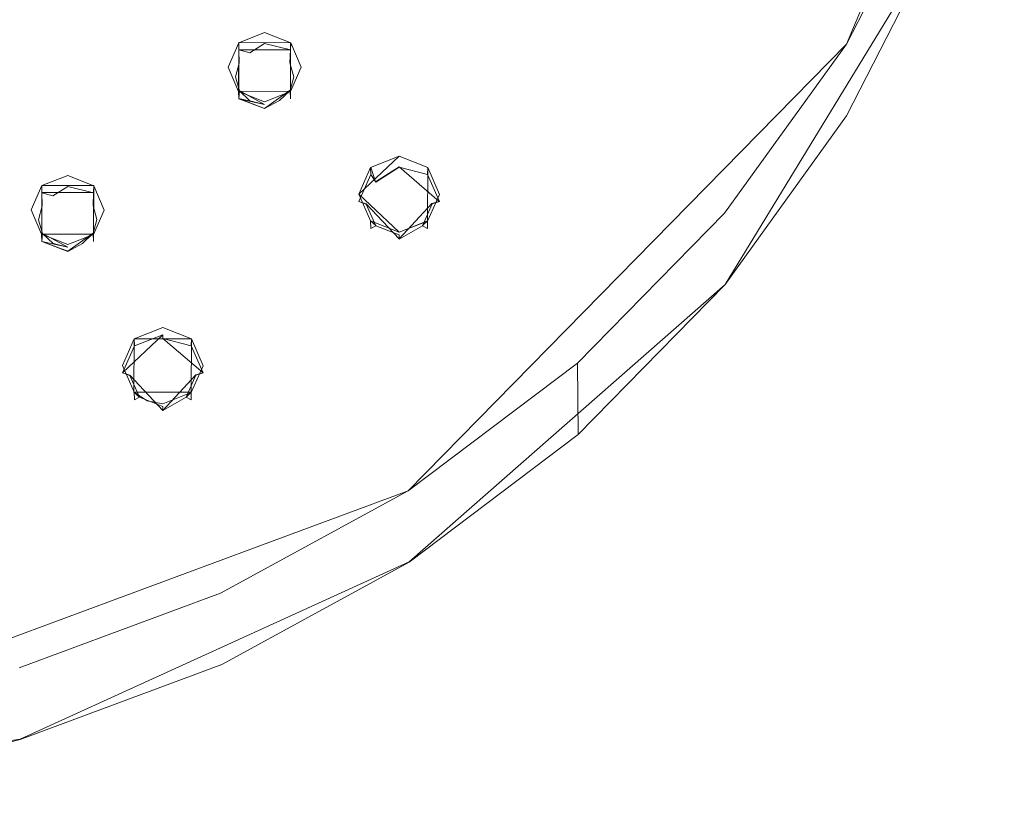
# Model space of a CAD drawing. Extents: x -99 to 207, y -453 to 2.
# Drawn here: x 29 to 97, y -453 to -400 of the extents above; entities that cross this region are included whole.
import ezdxf

# ---------------------------------------------------------------- set-up
doc = ezdxf.new("R2010")
doc.units = 0
doc.header["$LTSCALE"] = 500
doc.header["$MEASUREMENT"] = 0
for name, color, linetype in [('BESCO_CHROM', 7, 'Continuous'), ('BESCO_DESZCZOWNICA', 7, 'Continuous'), ('DWXOUTLINES', 7, 'Continuous')]:
    doc.layers.add(name, color=color, linetype=linetype)

msp = doc.modelspace()

# ---------------------------------------------------------------- linework, layer by layer
at = {"layer": 'BESCO_CHROM', "lineweight": 0}
for points, invisible_edges in [([(42.962, -275.169, 890.815), (41.75, -423.278, 942.151), (41.75, -295.629, 897.907), (42.962, -275.169, 890.815)], 15), ([(42.962, -275.169, 890.815), (42.784, -334.868, 911.508), (41.75, -423.278, 942.151), (42.962, -275.169, 890.815)], 15), ([(41.75, -295.629, 897.907), (41.75, -423.278, 942.151), (40.959, -421.445, 941.516), (41.75, -295.629, 897.907)], 13), ([(41.75, -295.629, 897.907), (40.959, -421.445, 941.516), (40.999, -359.451, 920.028), (41.75, -295.629, 897.907)], 15), ([(29.255, -448.806, 950.999), (29.576, -385.507, 929.059), (30.001, -306.247, 901.587), (29.255, -448.806, 950.999)], 15), ([(30.001, -306.247, 901.587), (30.001, -412.621, 938.457), (29.255, -448.806, 950.999), (30.001, -306.247, 901.587)], 15), ([(30.719, -307.913, 902.165), (30.001, -412.621, 938.457), (30.001, -306.247, 901.587), (30.719, -307.913, 902.165)], 11), ([(30.719, -307.913, 902.165), (30.729, -410.963, 937.883), (30.001, -412.621, 938.457), (30.719, -307.913, 902.165)], 13), ([(31.776, -341.011, 913.637), (30.729, -410.963, 937.883), (30.719, -307.913, 902.165), (31.776, -341.011, 913.637)], 15), ([(77.431, -417.728, 940.228), (80.75, -359.454, 920.029), (85.727, -312.658, 903.809), (77.431, -417.728, 940.228)], 15), ([(77.431, -417.728, 940.228), (85.727, -312.658, 903.809), (85.744, -406.201, 936.232), (77.431, -417.728, 940.228)], 15), ([(85.744, -406.201, 936.232), (85.727, -312.658, 903.809), (92.149, -325.253, 908.175), (85.744, -406.201, 936.232)], 15), ([(47.743, -401.213, 934.503), (47.282, -384.018, 928.543), (47.733, -317.684, 905.551), (47.743, -401.213, 934.503)], 15), ([(47.733, -317.684, 905.551), (47.979, -346.718, 915.615), (47.743, -401.213, 934.503), (47.733, -317.684, 905.551)], 15), ([(85.744, -406.201, 936.232), (92.149, -325.253, 908.175), (92.152, -393.628, 931.874), (85.744, -406.201, 936.232)], 11), ([(41.75, -423.278, 942.151), (42.784, -334.868, 911.508), (42.784, -384.001, 928.537), (41.75, -423.278, 942.151)], 15), ([(31.776, -341.011, 913.637), (31.776, -377.86, 926.409), (30.729, -410.963, 937.883), (31.776, -341.011, 913.637)], 15), ([(47.743, -401.213, 934.503), (47.979, -346.718, 915.615), (47.979, -372.151, 924.43), (47.743, -401.213, 934.503)], 15), ([(40.999, -359.451, 920.028), (40.959, -421.445, 941.516), (40.729, -360.393, 920.355), (40.999, -359.451, 920.028)], 11), ([(77.431, -417.728, 940.228), (79.948, -361.277, 920.661), (80.75, -359.454, 920.029), (77.431, -417.728, 940.228)], 13), ([(40.729, -360.393, 920.355), (40.959, -421.445, 941.516), (39, -420.67, 941.247), (40.729, -360.393, 920.355)], 13), ([(40.729, -360.393, 920.355), (39, -420.67, 941.247), (40.003, -361.078, 920.592), (40.729, -360.393, 920.355)], 11), ([(40.003, -361.078, 920.592), (39, -420.67, 941.247), (39.67, -368.988, 923.334), (40.003, -361.078, 920.592)], 15), ([(53.59, -360.947, 920.547), (53.207, -409.722, 937.452), (52.477, -372.168, 924.436), (53.59, -360.947, 920.547)], 15), ([(53.793, -390.142, 930.666), (53.207, -409.722, 937.452), (53.59, -360.947, 920.547), (53.793, -390.142, 930.666)], 15), ([(77.431, -417.728, 940.228), (78.092, -378.537, 926.643), (79.948, -361.277, 920.661), (77.431, -417.728, 940.228)], 15), ([(39.67, -368.988, 923.334), (39, -420.67, 941.247), (39.4, -369.931, 923.66), (39.67, -368.988, 923.334)], 11), ([(39.4, -369.931, 923.66), (39, -420.67, 941.247), (39.019, -394.194, 932.07), (39.4, -369.931, 923.66)], 15), ([(47.743, -401.213, 934.503), (47.979, -372.151, 924.43), (48.461, -402.88, 935.081), (47.743, -401.213, 934.503)], 11), ([(48.461, -402.88, 935.081), (47.979, -372.151, 924.43), (48.628, -373.654, 924.951), (48.461, -402.88, 935.081)], 13), ([(52.477, -372.168, 924.436), (52.404, -411.546, 938.085), (51.818, -373.663, 924.954), (52.477, -372.168, 924.436)], 11), ([(52.477, -372.168, 924.436), (53.207, -409.722, 937.452), (52.404, -411.546, 938.085), (52.477, -372.168, 924.436)], 13), ([(31.817, -373.06, 943.175), (28.583, -377.142, 944.589), (69.567, -406.819, 952.743), (77.059, -396.437, 949.144)], 15), ([(48.461, -402.88, 935.081), (48.628, -373.654, 924.951), (50.228, -374.286, 925.17), (48.461, -402.88, 935.081)], 13), ([(48.461, -402.88, 935.081), (50.228, -374.286, 925.17), (51.818, -373.663, 924.954), (48.461, -402.88, 935.081)], 13), ([(51.818, -373.663, 924.954), (52.404, -411.546, 938.085), (48.461, -402.88, 935.081), (51.818, -373.663, 924.954)], 15), ([(61.004, -376.996, 926.109), (57.904, -411.566, 938.092), (60.286, -375.329, 925.532), (61.004, -376.996, 926.109)], 11), ([(60.286, -375.329, 925.532), (57.904, -411.566, 938.092), (58.79, -390.16, 930.672), (60.286, -375.329, 925.532)], 15), ([(28.583, -377.142, 944.589), (24.767, -380.747, 945.839), (60.522, -416.03, 955.935), (69.567, -406.819, 952.743)], 15), ([(55.833, -436.687, 946.799), (57.904, -411.566, 938.092), (61.004, -376.996, 926.109), (55.833, -436.687, 946.799)], 15), ([(55.833, -436.687, 946.799), (61.004, -376.996, 926.109), (62.785, -377.701, 926.354), (55.833, -436.687, 946.799)], 13), ([(64.556, -377.006, 926.113), (64.8, -396.282, 932.794), (55.833, -436.687, 946.799), (64.556, -377.006, 926.113)], 15), ([(55.833, -436.687, 946.799), (62.785, -377.701, 926.354), (64.556, -377.006, 926.113), (55.833, -436.687, 946.799)], 13), ([(30.729, -410.963, 937.883), (31.776, -377.86, 926.409), (32.038, -378.805, 926.736), (30.729, -410.963, 937.883)], 13), ([(30.729, -410.963, 937.883), (32.038, -378.805, 926.736), (32.5, -410.269, 937.642), (30.729, -410.963, 937.883)], 11), ([(32.5, -410.269, 937.642), (32.038, -378.805, 926.736), (32.767, -379.499, 926.977), (32.5, -410.269, 937.642)], 13), ([(67.388, -427.967, 943.776), (70.3, -396.303, 932.801), (72.592, -378.508, 926.633), (67.388, -427.967, 943.776)], 15), ([(67.388, -427.967, 943.776), (72.592, -378.508, 926.633), (73.383, -380.341, 927.269), (67.388, -427.967, 943.776)], 13), ([(77.431, -417.728, 940.228), (77.285, -380.356, 927.274), (78.092, -378.537, 926.643), (77.431, -417.728, 940.228)], 13), ([(32.767, -379.499, 926.977), (33.775, -379.758, 927.067), (34.276, -410.969, 937.885), (32.5, -410.269, 937.642)], 10), ([(33.775, -379.758, 927.067), (34.52, -394.177, 932.064), (34.276, -410.969, 937.885), (33.775, -379.758, 927.067)], 15), ([(24.767, -380.747, 945.839), (20.447, -383.803, 946.898), (50.124, -423.865, 958.651), (60.522, -416.03, 955.935)], 15), ([(67.388, -427.967, 943.776), (73.383, -380.341, 927.269), (75.342, -381.116, 927.537), (67.388, -427.967, 943.776)], 13), ([(67.388, -427.967, 943.776), (75.342, -381.116, 927.537), (77.285, -380.356, 927.274), (67.388, -427.967, 943.776)], 13), ([(67.388, -427.967, 943.776), (77.285, -380.356, 927.274), (77.431, -417.728, 940.228), (67.388, -427.967, 943.776)], 11), ([(20.447, -383.803, 946.898), (15.711, -386.246, 947.745), (38.607, -430.148, 960.829), (50.124, -423.865, 958.651)], 15), ([(43.043, -443.68, 949.223), (41.75, -423.278, 942.151), (42.784, -384.001, 928.537), (43.043, -443.68, 949.223)], 15), ([(43.043, -443.68, 949.223), (42.784, -384.001, 928.537), (43.433, -385.504, 929.058), (43.043, -443.68, 949.223)], 13), ([(45.962, -400.508, 934.259), (47.282, -384.018, 928.543), (47.743, -401.213, 934.503), (45.962, -400.508, 934.259)], 11), ([(45.962, -400.508, 934.259), (46.624, -385.513, 929.061), (47.282, -384.018, 928.543), (45.962, -400.508, 934.259)], 13), ([(29.255, -448.806, 950.999), (29.306, -386.45, 929.386), (29.576, -385.507, 929.059), (29.255, -448.806, 950.999)], 13), ([(43.043, -443.68, 949.223), (43.433, -385.504, 929.058), (43.463, -402.861, 935.074), (43.043, -443.68, 949.223)], 15), ([(43.463, -402.861, 935.074), (43.433, -385.504, 929.058), (45.033, -386.135, 929.277), (43.463, -402.861, 935.074)], 13), ([(45.962, -400.508, 934.259), (44.191, -401.203, 934.5), (45.033, -386.135, 929.277), (46.624, -385.513, 929.061)], 10), ([(82.829, -385.116, 945.22), (77.059, -396.437, 949.144), (85.737, -401.301, 950.409), (92.157, -388.705, 946.043)], 15), ([(15.711, -386.246, 947.745), (10.655, -388.028, 948.362), (26.227, -434.739, 962.42), (38.607, -430.148, 960.829)], 15), ([(43.463, -402.861, 935.074), (45.033, -386.135, 929.277), (44.191, -401.203, 934.5), (43.463, -402.861, 935.074)], 11), ([(29.255, -448.806, 950.999), (28.58, -387.134, 929.623), (29.306, -386.45, 929.386), (29.255, -448.806, 950.999)], 13), ([(29.255, -448.806, 950.999), (28.249, -402.002, 934.776), (28.58, -387.134, 929.623), (29.255, -448.806, 950.999)], 15), ([(92.157, -388.705, 946.043), (85.737, -401.301, 950.409), (85.744, -406.201, 936.232), (92.152, -393.628, 931.874)], 14), ([(54.51, -391.808, 931.243), (53.207, -409.722, 937.452), (53.793, -390.142, 930.666), (54.51, -391.808, 931.243)], 11), ([(58.79, -390.16, 930.672), (57.904, -411.566, 938.092), (58.062, -391.819, 931.247), (58.79, -390.16, 930.672)], 11), ([(53.207, -409.722, 937.452), (54.51, -391.808, 931.243), (56.292, -392.513, 931.488), (55.154, -408.958, 937.187)], 5), ([(56.292, -392.513, 931.488), (58.062, -391.819, 931.247), (57.114, -409.733, 937.456), (55.154, -408.958, 937.187)], 10), ([(58.062, -391.819, 931.247), (57.904, -411.566, 938.092), (57.114, -409.733, 937.456), (58.062, -391.819, 931.247)], 13), ([(34.276, -410.969, 937.885), (34.52, -394.177, 932.064), (34.999, -412.649, 938.467), (34.276, -410.969, 937.885)], 11), ([(34.999, -412.649, 938.467), (34.52, -394.177, 932.064), (35.169, -395.68, 932.585), (34.999, -412.649, 938.467)], 13), ([(39.019, -394.194, 932.07), (39, -420.67, 941.247), (38.36, -395.689, 932.588), (39.019, -394.194, 932.07)], 11), ([(35.169, -395.68, 932.585), (36.25, -423.252, 942.142), (34.999, -412.649, 938.467), (35.169, -395.68, 932.585)], 15), ([(36.77, -396.311, 932.804), (36.25, -423.252, 942.142), (35.169, -395.68, 932.585), (36.77, -396.311, 932.804)], 11), ([(37.049, -421.438, 941.513), (36.77, -396.311, 932.804), (38.36, -395.689, 932.588), (39, -420.67, 941.247)], 5), ([(36.77, -396.311, 932.804), (37.049, -421.438, 941.513), (36.25, -423.252, 942.142), (36.77, -396.311, 932.804)], 13), ([(55.833, -436.687, 946.799), (64.8, -396.282, 932.794), (65.591, -398.115, 933.429), (55.833, -436.687, 946.799)], 13), ([(67.388, -427.967, 943.776), (69.498, -398.127, 933.433), (70.3, -396.303, 932.801), (67.388, -427.967, 943.776)], 13), ([(77.059, -396.437, 949.144), (69.567, -406.819, 952.743), (77.401, -412.853, 954.413), (85.737, -401.301, 950.409)], 15), ([(55.833, -436.687, 946.799), (65.591, -398.115, 933.429), (67.388, -427.967, 943.776), (55.833, -436.687, 946.799)], 15), ([(67.388, -427.967, 943.776), (65.591, -398.115, 933.429), (67.55, -398.891, 933.698), (67.388, -427.967, 943.776)], 13), ([(67.388, -427.967, 943.776), (67.55, -398.891, 933.698), (69.498, -398.127, 933.433), (67.388, -427.967, 943.776)], 13), ([(85.737, -401.301, 950.409), (77.401, -412.853, 954.413), (77.431, -417.728, 940.228), (85.744, -406.201, 936.232)], 10), ([(22.09, -450.624, 951.629), (28.249, -402.002, 934.776), (29.255, -448.806, 950.999), (22.09, -450.624, 951.629)], 15), ([(43.043, -443.68, 949.223), (43.463, -402.861, 935.074), (44.181, -404.528, 935.652), (43.043, -443.68, 949.223)], 13), ([(48.461, -402.88, 935.081), (52.404, -411.546, 938.085), (43.043, -443.68, 949.223), (48.461, -402.88, 935.081)], 15), ([(43.043, -443.68, 949.223), (47.733, -404.538, 935.656), (48.461, -402.88, 935.081), (43.043, -443.68, 949.223)], 13), ([(43.043, -443.68, 949.223), (44.181, -404.528, 935.652), (45.962, -405.233, 935.896), (43.043, -443.68, 949.223)], 13), ([(43.043, -443.68, 949.223), (45.962, -405.233, 935.896), (47.733, -404.538, 935.656), (43.043, -443.68, 949.223)], 13), ([(69.567, -406.819, 952.743), (60.522, -416.03, 955.935), (67.337, -423.101, 957.965), (77.401, -412.853, 954.413)], 15), ([(43.043, -443.68, 949.223), (52.404, -411.546, 938.085), (53.195, -413.379, 938.72), (43.043, -443.68, 949.223)], 13), ([(55.833, -436.687, 946.799), (57.102, -413.39, 938.724), (57.904, -411.566, 938.092), (55.833, -436.687, 946.799)], 13), ([(29.255, -448.806, 950.999), (30.001, -412.621, 938.457), (30.719, -414.288, 939.035), (29.255, -448.806, 950.999)], 13), ([(34.999, -412.649, 938.467), (36.25, -423.252, 942.142), (29.255, -448.806, 950.999), (34.999, -412.649, 938.467)], 15), ([(29.255, -448.806, 950.999), (34.267, -414.302, 939.04), (34.999, -412.649, 938.467), (29.255, -448.806, 950.999)], 13), ([(77.401, -412.853, 954.413), (67.337, -423.101, 957.965), (67.388, -427.967, 943.776), (77.431, -417.728, 940.228)], 14), ([(43.043, -443.68, 949.223), (53.195, -413.379, 938.72), (55.154, -414.154, 938.989), (43.043, -443.68, 949.223)], 13), ([(55.833, -436.687, 946.799), (55.154, -414.154, 938.989), (57.102, -413.39, 938.724), (55.833, -436.687, 946.799)], 13), ([(29.255, -448.806, 950.999), (30.719, -414.288, 939.035), (32.5, -414.993, 939.279), (29.255, -448.806, 950.999)], 13), ([(29.255, -448.806, 950.999), (32.5, -414.993, 939.279), (34.267, -414.302, 939.04), (29.255, -448.806, 950.999)], 13), ([(43.043, -443.68, 949.223), (55.154, -414.154, 938.989), (55.833, -436.687, 946.799), (43.043, -443.68, 949.223)], 15), ([(60.522, -416.03, 955.935), (50.124, -423.865, 958.651), (55.769, -431.818, 960.986), (67.337, -423.101, 957.965)], 15), ([(29.255, -448.806, 950.999), (36.25, -423.252, 942.142), (37.034, -425.084, 942.777), (29.255, -448.806, 950.999)], 13), ([(43.043, -443.68, 949.223), (40.948, -425.102, 942.783), (41.75, -423.278, 942.151), (43.043, -443.68, 949.223)], 13), ([(55.833, -436.687, 946.799), (67.388, -427.967, 943.776), (67.337, -423.101, 957.965), (55.769, -431.818, 960.986)], 8), ([(50.124, -423.865, 958.651), (38.607, -430.148, 960.829), (42.954, -438.808, 963.409), (55.769, -431.818, 960.986)], 15), ([(29.255, -448.806, 950.999), (37.034, -425.084, 942.777), (37.932, -425.662, 942.977), (29.255, -448.806, 950.999)], 13), ([(29.255, -448.806, 950.999), (39, -425.867, 943.048), (40.948, -425.102, 942.783), (29.255, -448.806, 950.999)], 13), ([(29.255, -448.806, 950.999), (40.948, -425.102, 942.783), (43.043, -443.68, 949.223), (29.255, -448.806, 950.999)], 11), ([(29.255, -448.806, 950.999), (37.932, -425.662, 942.977), (39, -425.867, 943.048), (29.255, -448.806, 950.999)], 13), ([(38.607, -430.148, 960.829), (26.227, -434.739, 962.42), (29.181, -443.916, 965.18), (42.954, -438.808, 963.409)], 15), ([(55.769, -431.818, 960.986), (42.954, -438.808, 963.409), (43.043, -443.68, 949.223), (55.833, -436.687, 946.799)], 10), ([(29.255, -448.806, 950.999), (43.043, -443.68, 949.223), (42.954, -438.808, 963.409), (29.181, -443.916, 965.18)], 11), ([(29.255, -448.806, 950.999), (29.181, -443.916, 965.18), (22.09, -450.624, 951.629), (29.255, -448.806, 950.999)], 11)]:
    msp.add_3dface(points, dxfattribs=dict(at, invisible_edges=invisible_edges))
at = {"layer": 'BESCO_DESZCZOWNICA', "lineweight": 0}
for points, invisible_edges in [([(44.194, -401.692, 933.081), (44.191, -401.203, 934.5), (45.962, -400.508, 934.259), (45.962, -401, 932.842)], 13), ([(45.962, -401, 932.842), (44.953, -401.895, 932.623), (44.194, -401.692, 933.081), (45.962, -401, 932.842)], 15), ([(45.962, -401.254, 932.556), (44.953, -401.895, 932.623), (45.962, -401, 932.842), (45.962, -401.254, 932.556)], 15), ([(45.962, -401, 932.842), (45.962, -400.508, 934.259), (47.743, -401.213, 934.503), (47.73, -401.692, 933.081)], 9), ([(47.73, -401.692, 933.081), (45.962, -401.254, 932.556), (45.962, -401, 932.842), (47.73, -401.692, 933.081)], 15), ([(43.462, -403.362, 933.66), (43.463, -402.861, 935.074), (44.191, -401.203, 934.5), (44.194, -401.692, 933.081)], 9), ([(44.194, -401.692, 933.081), (44.225, -402.589, 932.863), (43.462, -403.362, 933.66), (44.194, -401.692, 933.081)], 15), ([(44.194, -401.692, 933.081), (44.953, -401.895, 932.623), (44.225, -402.589, 932.863), (44.194, -401.692, 933.081)], 10), ([(45.962, -401.636, 932.533), (44.953, -401.895, 932.623), (45.962, -401.254, 932.556), (45.962, -401.636, 932.533)], 13), ([(44.953, -401.895, 932.623), (45.962, -401.636, 932.533), (47.961, -403.518, 933.185), (47.699, -404.462, 933.513)], 11), ([(47.73, -401.692, 933.081), (45.962, -401.636, 932.533), (45.962, -401.254, 932.556), (47.73, -401.692, 933.081)], 11), ([(47.73, -401.692, 933.081), (46.965, -401.891, 932.621), (45.962, -401.636, 932.533), (47.73, -401.692, 933.081)], 15), ([(46.965, -401.891, 932.621), (47.961, -403.518, 933.185), (45.962, -401.636, 932.533), (46.965, -401.891, 932.621)], 15), ([(47.73, -401.692, 933.081), (47.691, -402.576, 932.859), (46.965, -401.891, 932.621), (47.73, -401.692, 933.081)], 14), ([(48.462, -403.362, 933.66), (47.691, -402.576, 932.859), (47.73, -401.692, 933.081), (48.462, -403.362, 933.66)], 15), ([(48.462, -403.362, 933.66), (47.73, -401.692, 933.081), (47.743, -401.213, 934.503), (48.461, -402.88, 935.081)], 11), ([(44.953, -401.895, 932.623), (47.699, -404.462, 933.513), (46.97, -405.156, 933.753), (44.225, -402.589, 932.863)], 15), ([(47.691, -402.576, 932.859), (47.961, -403.518, 933.185), (46.965, -401.891, 932.621), (47.691, -402.576, 932.859)], 15), ([(43.462, -403.362, 933.66), (44.225, -402.589, 932.863), (43.963, -403.533, 933.191), (43.462, -403.362, 933.66)], 13), ([(44.181, -404.528, 935.652), (43.463, -402.861, 935.074), (43.462, -403.362, 933.66), (44.194, -405.032, 934.239)], 14), ([(44.225, -402.589, 932.863), (46.97, -405.156, 933.753), (45.962, -405.415, 933.843), (43.963, -403.533, 933.191)], 15), ([(48.462, -403.362, 933.66), (47.961, -403.518, 933.185), (47.691, -402.576, 932.859), (48.462, -403.362, 933.66)], 13), ([(47.73, -405.032, 934.239), (48.462, -403.362, 933.66), (48.461, -402.88, 935.081), (47.733, -404.538, 935.656)], 11), ([(43.462, -403.362, 933.66), (44.233, -404.476, 933.517), (44.194, -405.032, 934.239), (43.462, -403.362, 933.66)], 13), ([(43.462, -403.362, 933.66), (43.963, -403.533, 933.191), (44.233, -404.476, 933.517), (43.462, -403.362, 933.66)], 13), ([(44.959, -405.16, 933.754), (43.963, -403.533, 933.191), (45.962, -405.415, 933.843), (44.959, -405.16, 933.754)], 15), ([(44.233, -404.476, 933.517), (43.963, -403.533, 933.191), (44.959, -405.16, 933.754), (44.233, -404.476, 933.517)], 15), ([(47.73, -405.032, 934.239), (47.699, -404.462, 933.513), (48.462, -403.362, 933.66), (47.73, -405.032, 934.239)], 14), ([(48.462, -403.362, 933.66), (47.699, -404.462, 933.513), (47.961, -403.518, 933.185), (48.462, -403.362, 933.66)], 15), ([(44.194, -405.032, 934.239), (44.233, -404.476, 933.517), (44.959, -405.16, 933.754), (44.194, -405.032, 934.239)], 13), ([(47.73, -405.032, 934.239), (46.97, -405.156, 933.753), (47.699, -404.462, 933.513), (47.73, -405.032, 934.239)], 13), ([(45.962, -405.724, 934.479), (45.962, -405.233, 935.896), (44.181, -404.528, 935.652), (44.194, -405.032, 934.239)], 9), ([(44.194, -405.032, 934.239), (45.962, -405.701, 934.097), (45.962, -405.724, 934.479), (44.194, -405.032, 934.239)], 14), ([(45.962, -405.415, 933.843), (45.962, -405.701, 934.097), (44.194, -405.032, 934.239), (45.962, -405.415, 933.843)], 11), ([(44.194, -405.032, 934.239), (44.959, -405.16, 933.754), (45.962, -405.415, 933.843), (44.194, -405.032, 934.239)], 13), ([(45.962, -405.233, 935.896), (45.962, -405.724, 934.479), (47.73, -405.032, 934.239), (47.733, -404.538, 935.656)], 3), ([(45.962, -405.724, 934.479), (46.97, -405.156, 933.753), (47.73, -405.032, 934.239), (45.962, -405.724, 934.479)], 15), ([(45.962, -405.724, 934.479), (45.962, -405.701, 934.097), (46.97, -405.156, 933.753), (45.962, -405.724, 934.479)], 13), ([(46.97, -405.156, 933.753), (45.962, -405.701, 934.097), (45.962, -405.415, 933.843), (46.97, -405.156, 933.753)], 15), ([(53.21, -410.21, 936.034), (53.207, -409.722, 937.452), (55.154, -408.958, 937.187), (55.154, -409.449, 935.77)], 13), ([(57.099, -410.21, 936.034), (55.154, -409.449, 935.77), (55.154, -408.958, 937.187), (57.114, -409.733, 937.456)], 11), ([(53.21, -410.21, 936.034), (52.404, -412.047, 936.671), (52.404, -411.546, 938.085), (53.207, -409.722, 937.452)], 3), ([(55.154, -409.449, 935.77), (55.154, -409.703, 935.484), (53.554, -410.717, 935.68), (53.21, -410.21, 936.034)], 15), ([(55.154, -410.085, 935.461), (53.554, -410.717, 935.68), (55.154, -409.703, 935.484), (55.154, -410.085, 935.461)], 13), ([(57.099, -410.21, 936.034), (55.154, -409.703, 935.484), (55.154, -409.449, 935.77), (57.099, -410.21, 936.034)], 14), ([(55.154, -410.085, 935.461), (55.154, -409.703, 935.484), (57.099, -410.21, 936.034), (56.745, -410.707, 935.677)], 15), ([(57.904, -412.047, 936.671), (57.099, -410.21, 936.034), (57.114, -409.733, 937.456), (57.904, -411.566, 938.092)], 8), ([(30.732, -411.452, 936.464), (30.729, -410.963, 937.883), (32.5, -410.269, 937.642), (32.5, -410.76, 936.225)], 12), ([(34.268, -411.452, 936.464), (32.5, -410.76, 936.225), (32.5, -410.269, 937.642), (34.276, -410.969, 937.885)], 3), ([(53.554, -410.717, 935.68), (52.905, -412.22, 936.201), (52.404, -412.047, 936.671), (53.21, -410.21, 936.034)], 1), ([(53.554, -410.717, 935.68), (55.154, -410.085, 935.461), (56.754, -413.706, 936.716), (55.154, -414.337, 936.935)], 15), ([(56.745, -410.707, 935.677), (57.403, -412.202, 936.195), (55.154, -410.085, 935.461), (56.745, -410.707, 935.677)], 15), ([(57.403, -412.202, 936.195), (56.754, -413.706, 936.716), (55.154, -410.085, 935.461), (57.403, -412.202, 936.195)], 15), ([(57.403, -412.202, 936.195), (56.745, -410.707, 935.677), (57.099, -410.21, 936.034), (57.904, -412.047, 936.671)], 15), ([(30.732, -411.452, 936.464), (30, -413.122, 937.043), (30.001, -412.621, 938.457), (30.729, -410.963, 937.883)], 11), ([(32.5, -410.76, 936.225), (31.492, -411.655, 936.006), (30.732, -411.452, 936.464), (32.5, -410.76, 936.225)], 13), ([(32.5, -411.014, 935.938), (31.492, -411.655, 936.006), (32.5, -410.76, 936.225), (32.5, -411.014, 935.938)], 15), ([(32.5, -411.396, 935.916), (31.492, -411.655, 936.006), (32.5, -411.014, 935.938), (32.5, -411.396, 935.916)], 13), ([(34.268, -411.452, 936.464), (32.5, -411.014, 935.938), (32.5, -410.76, 936.225), (34.268, -411.452, 936.464)], 15), ([(34.268, -411.452, 936.464), (32.5, -411.396, 935.916), (32.5, -411.014, 935.938), (34.268, -411.452, 936.464)], 11), ([(35, -413.122, 937.043), (34.268, -411.452, 936.464), (34.276, -410.969, 937.885), (34.999, -412.649, 938.467)], 11), ([(52.905, -412.22, 936.201), (53.554, -410.717, 935.68), (55.154, -414.337, 936.935), (52.905, -412.22, 936.201)], 15), ([(30.732, -411.452, 936.464), (30.763, -412.349, 936.246), (30, -413.122, 937.043), (30.732, -411.452, 936.464)], 14), ([(33.503, -411.651, 936.004), (34.229, -412.336, 936.242), (30.501, -413.293, 936.573), (30.763, -412.349, 936.246)], 11), ([(30.732, -411.452, 936.464), (31.492, -411.655, 936.006), (30.763, -412.349, 936.246), (30.732, -411.452, 936.464)], 15), ([(30.763, -412.349, 936.246), (31.492, -411.655, 936.006), (32.5, -411.396, 935.916), (30.763, -412.349, 936.246)], 15), ([(33.503, -411.651, 936.004), (30.763, -412.349, 936.246), (32.5, -411.396, 935.916), (33.503, -411.651, 936.004)], 15), ([(34.268, -411.452, 936.464), (33.503, -411.651, 936.004), (32.5, -411.396, 935.916), (34.268, -411.452, 936.464)], 15), ([(34.268, -411.452, 936.464), (34.229, -412.336, 936.242), (33.503, -411.651, 936.004), (34.268, -411.452, 936.464)], 14), ([(35, -413.122, 937.043), (34.229, -412.336, 936.242), (34.268, -411.452, 936.464), (35, -413.122, 937.043)], 15), ([(53.195, -413.379, 938.72), (52.404, -411.546, 938.085), (52.404, -412.047, 936.671), (53.21, -413.885, 937.308)], 6), ([(57.904, -412.047, 936.671), (57.904, -411.566, 938.092), (57.102, -413.39, 938.724), (57.099, -413.885, 937.308)], 13), ([(30, -413.122, 937.043), (30.763, -412.349, 936.246), (30.501, -413.293, 936.573), (30, -413.122, 937.043)], 15), ([(34.229, -412.336, 936.242), (34.499, -413.278, 936.568), (30.771, -414.236, 936.9), (30.501, -413.293, 936.573)], 15), ([(35, -413.122, 937.043), (34.499, -413.278, 936.568), (34.229, -412.336, 936.242), (35, -413.122, 937.043)], 13), ([(53.564, -413.715, 936.72), (53.21, -413.885, 937.308), (52.404, -412.047, 936.671), (52.905, -412.22, 936.201)], 6), ([(53.564, -413.715, 936.72), (52.905, -412.22, 936.201), (55.154, -414.337, 936.935), (53.564, -413.715, 936.72)], 15), ([(56.754, -413.706, 936.716), (57.403, -412.202, 936.195), (57.904, -412.047, 936.671), (57.099, -413.885, 937.308)], 4), ([(30, -413.122, 937.043), (30.732, -414.792, 937.622), (30.719, -414.288, 939.035), (30.001, -412.621, 938.457)], 9), ([(30, -413.122, 937.043), (30.501, -413.293, 936.573), (30.771, -414.236, 936.9), (30, -413.122, 937.043)], 13), ([(30, -413.122, 937.043), (30.771, -414.236, 936.9), (30.732, -414.792, 937.622), (30, -413.122, 937.043)], 15), ([(35, -413.122, 937.043), (34.237, -414.222, 936.896), (34.499, -413.278, 936.568), (35, -413.122, 937.043)], 15), ([(34.268, -414.792, 937.622), (34.237, -414.222, 936.896), (35, -413.122, 937.043), (34.268, -414.792, 937.622)], 15), ([(34.268, -414.792, 937.622), (35, -413.122, 937.043), (34.999, -412.649, 938.467), (34.267, -414.302, 939.04)], 11), ([(34.499, -413.278, 936.568), (34.237, -414.222, 936.896), (31.497, -414.92, 937.137), (30.771, -414.236, 936.9)], 10), ([(53.21, -413.885, 937.308), (55.154, -414.646, 937.571), (55.154, -414.154, 938.989), (53.195, -413.379, 938.72)], 11), ([(55.154, -414.623, 937.189), (53.21, -413.885, 937.308), (53.564, -413.715, 936.72), (55.154, -414.337, 936.935)], 11), ([(53.21, -413.885, 937.308), (55.154, -414.623, 937.189), (55.154, -414.646, 937.571), (53.21, -413.885, 937.308)], 15), ([(57.099, -413.885, 937.308), (57.102, -413.39, 938.724), (55.154, -414.154, 938.989), (55.154, -414.646, 937.571)], 12), ([(55.154, -414.623, 937.189), (56.754, -413.706, 936.716), (57.099, -413.885, 937.308), (55.154, -414.646, 937.571)], 14), ([(56.754, -413.706, 936.716), (55.154, -414.623, 937.189), (55.154, -414.337, 936.935), (56.754, -413.706, 936.716)], 13), ([(32.5, -415.484, 937.862), (32.5, -414.993, 939.279), (30.719, -414.288, 939.035), (30.732, -414.792, 937.622)], 13), ([(30.732, -414.792, 937.622), (30.771, -414.236, 936.9), (31.497, -414.92, 937.137), (30.732, -414.792, 937.622)], 14), ([(32.5, -415.175, 937.226), (31.497, -414.92, 937.137), (34.237, -414.222, 936.896), (32.5, -415.175, 937.226)], 15), ([(33.508, -414.916, 937.136), (32.5, -415.175, 937.226), (34.237, -414.222, 936.896), (33.508, -414.916, 937.136)], 11), ([(32.5, -414.993, 939.279), (32.5, -415.484, 937.862), (34.268, -414.792, 937.622), (34.267, -414.302, 939.04)], 3), ([(34.268, -414.792, 937.622), (33.508, -414.916, 937.136), (34.237, -414.222, 936.896), (34.268, -414.792, 937.622)], 11), ([(30.732, -414.792, 937.622), (31.497, -414.92, 937.137), (32.5, -415.175, 937.226), (30.732, -414.792, 937.622)], 9), ([(32.5, -415.175, 937.226), (32.5, -415.462, 937.48), (30.732, -414.792, 937.622), (32.5, -415.175, 937.226)], 13), ([(30.732, -414.792, 937.622), (32.5, -415.462, 937.48), (32.5, -415.484, 937.862), (30.732, -414.792, 937.622)], 15), ([(32.5, -415.484, 937.862), (33.508, -414.916, 937.136), (34.268, -414.792, 937.622), (32.5, -415.484, 937.862)], 15), ([(33.508, -414.916, 937.136), (32.5, -415.462, 937.48), (32.5, -415.175, 937.226), (33.508, -414.916, 937.136)], 14), ([(32.5, -415.484, 937.862), (32.5, -415.462, 937.48), (33.508, -414.916, 937.136), (32.5, -415.484, 937.862)], 15), ([(37.055, -421.922, 940.093), (37.049, -421.438, 941.513), (39, -420.67, 941.247), (39, -421.161, 939.83)], 5), ([(37.4, -422.429, 939.74), (37.055, -421.922, 940.093), (39, -421.161, 939.83), (39, -421.415, 939.544)], 15), ([(39, -421.161, 939.83), (39, -420.67, 941.247), (40.959, -421.445, 941.516), (40.945, -421.922, 940.093)], 9), ([(40.945, -421.922, 940.093), (39, -421.415, 939.544), (39, -421.161, 939.83), (40.945, -421.922, 940.093)], 13), ([(37.055, -421.922, 940.093), (36.25, -423.759, 940.73), (36.25, -423.252, 942.142), (37.049, -421.438, 941.513)], 2), ([(37.4, -422.429, 939.74), (36.751, -423.932, 940.261), (36.25, -423.759, 940.73), (37.055, -421.922, 940.093)], 15), ([(40.59, -422.419, 939.737), (36.751, -423.932, 940.261), (39, -421.797, 939.521), (40.59, -422.419, 939.737)], 15), ([(36.751, -423.932, 940.261), (37.4, -422.429, 939.74), (39, -421.797, 939.521), (36.751, -423.932, 940.261)], 15), ([(39, -421.797, 939.521), (37.4, -422.429, 939.74), (39, -421.415, 939.544), (39, -421.797, 939.521)], 15), ([(39, -421.797, 939.521), (39, -421.415, 939.544), (40.945, -421.922, 940.093), (40.59, -422.419, 939.737)], 13), ([(40.59, -422.419, 939.737), (40.945, -421.922, 940.093), (41.75, -423.759, 940.73), (41.249, -423.914, 940.255)], 13), ([(41.75, -423.759, 940.73), (40.945, -421.922, 940.093), (40.959, -421.445, 941.516), (41.75, -423.278, 942.151)], 11), ([(36.751, -423.932, 940.261), (40.59, -422.419, 939.737), (41.249, -423.914, 940.255), (37.41, -425.427, 940.779)], 15), ([(36.25, -423.759, 940.73), (37.055, -425.597, 941.367), (37.034, -425.084, 942.777), (36.25, -423.252, 942.142)], 11), ([(41.75, -423.759, 940.73), (41.75, -423.278, 942.151), (40.948, -425.102, 942.783), (40.945, -425.597, 941.367)], 13), ([(37.41, -425.427, 940.779), (37.055, -425.597, 941.367), (36.25, -423.759, 940.73), (36.751, -423.932, 940.261)], 2), ([(39, -426.049, 940.995), (37.41, -425.427, 940.779), (41.249, -423.914, 940.255), (39, -426.049, 940.995)], 15), ([(40.6, -425.418, 940.776), (39, -426.049, 940.995), (41.249, -423.914, 940.255), (40.6, -425.418, 940.776)], 15), ([(41.75, -423.759, 940.73), (40.945, -425.597, 941.367), (40.6, -425.418, 940.776), (41.249, -423.914, 940.255)], 1), ([(37.034, -425.084, 942.777), (37.055, -425.597, 941.367), (37.932, -425.662, 942.977), (37.034, -425.084, 942.777)], 10), ([(40.945, -425.597, 941.367), (40.948, -425.102, 942.783), (39, -425.867, 943.048), (39, -426.358, 941.631)], 12), ([(39, -426.335, 941.249), (37.055, -425.597, 941.367), (37.41, -425.427, 940.779), (39, -426.049, 940.995)], 11), ([(37.055, -425.597, 941.367), (39, -426.335, 941.249), (39, -426.358, 941.631), (37.055, -425.597, 941.367)], 15), ([(39, -426.358, 941.631), (39, -425.867, 943.048), (37.932, -425.662, 942.977), (37.055, -425.597, 941.367)], 13), ([(40.6, -425.418, 940.776), (39, -426.335, 941.249), (39, -426.049, 940.995), (40.6, -425.418, 940.776)], 12), ([(39, -426.335, 941.249), (40.6, -425.418, 940.776), (40.945, -425.597, 941.367), (39, -426.358, 941.631)], 15)]:
    msp.add_3dface(points, dxfattribs=dict(at, invisible_edges=invisible_edges))
at = {"layer": 'DWXOUTLINES', "color": 0, "lineweight": 0}
for p, q in [((96.52, -375.34, 941.41), (85.74, -401.29, 950.41)), ((92.15, -393.62, 931.87), (77.43, -417.72, 940.23)), ((44.19, -401.19, 934.5), (44.18, -404.52, 935.65)), ((44.19, -401.19, 934.5), (47.74, -401.2, 934.5)), ((44.19, -401.68, 933.08), (44.19, -401.19, 934.5)), ((44.19, -401.68, 933.08), (47.73, -401.68, 933.08)), ((44.19, -405.02, 934.24), (44.19, -401.68, 933.08)), ((47.73, -404.53, 935.66), (47.74, -401.2, 934.5)), ((47.73, -401.68, 933.08), (47.74, -401.2, 934.5)), ((47.73, -405.02, 934.24), (47.73, -401.68, 933.08)), ((55.77, -431.81, 960.99), (85.74, -401.29, 950.41)), ((45.96, -405.41, 933.84), (44.23, -404.47, 933.52)), ((47.7, -404.45, 933.51), (45.96, -405.69, 934.1)), ((47.73, -404.53, 935.66), (44.18, -404.52, 935.65)), ((44.19, -405.02, 934.24), (44.18, -404.52, 935.65)), ((45.96, -405.69, 934.1), (44.19, -405.02, 934.24)), ((45.96, -405.41, 933.84), (44.19, -405.02, 934.24)), ((47.73, -405.02, 934.24), (47.73, -404.53, 935.66)), ((55.15, -408.95, 937.19), (52.4, -411.54, 938.08)), ((55.15, -408.95, 937.19), (57.11, -409.72, 937.46)), ((53.55, -410.71, 935.68), (53.21, -409.71, 937.45)), ((55.15, -409.69, 935.48), (53.55, -410.71, 935.68)), ((57.9, -412.04, 936.67), (55.15, -409.69, 935.48)), ((57.1, -413.38, 938.72), (57.11, -409.72, 937.46)), ((57.1, -410.2, 936.03), (57.11, -409.72, 937.46)), ((53.21, -410.2, 936.03), (52.4, -412.04, 936.67)), ((30.72, -414.28, 939.03), (30.73, -410.95, 937.88)), ((34.28, -410.96, 937.88), (30.73, -410.95, 937.88)), ((30.73, -411.44, 936.46), (30.73, -410.95, 937.88)), ((34.28, -410.96, 937.88), (34.27, -414.29, 939.04)), ((34.27, -411.44, 936.46), (34.28, -410.96, 937.88)), ((30.73, -414.78, 937.62), (30.73, -411.44, 936.46)), ((34.27, -411.44, 936.46), (30.73, -411.44, 936.46)), ((34.27, -414.78, 937.62), (34.27, -411.44, 936.46)), ((55.15, -414.14, 938.99), (52.4, -411.54, 938.08)), ((52.4, -412.04, 936.67), (52.91, -412.21, 936.2)), ((55.15, -414.61, 937.19), (52.91, -412.21, 936.2)), ((57.4, -412.19, 936.2), (55.15, -414.61, 937.19)), ((57.4, -412.19, 936.2), (57.9, -412.04, 936.67)), ((53.56, -413.7, 936.72), (53.2, -413.37, 938.72)), ((57.1, -413.38, 938.72), (55.15, -414.14, 938.99)), ((56.75, -413.7, 936.72), (57.1, -413.38, 938.72)), ((34.27, -414.29, 939.04), (30.72, -414.28, 939.03)), ((30.73, -414.78, 937.62), (30.72, -414.28, 939.03)), ((32.5, -415.17, 937.23), (30.77, -414.23, 936.9)), ((32.5, -415.45, 937.48), (34.24, -414.21, 936.9)), ((34.27, -414.78, 937.62), (34.27, -414.29, 939.04)), ((32.5, -415.17, 937.23), (30.73, -414.78, 937.62)), ((32.5, -415.45, 937.48), (30.73, -414.78, 937.62)), ((55.83, -436.68, 946.8), (77.43, -417.72, 940.23)), ((39, -421.15, 939.83), (36.25, -423.75, 940.73)), ((39, -421.41, 939.54), (39, -421.15, 939.83)), ((37.05, -421.43, 941.51), (37.03, -425.07, 942.78)), ((37.05, -421.43, 941.51), (40.96, -421.44, 941.52)), ((37.06, -421.91, 940.09), (37.05, -421.43, 941.51)), ((39, -421.41, 939.54), (41.75, -423.75, 940.73)), ((40.94, -421.91, 940.09), (40.96, -421.44, 941.52)), ((40.95, -425.09, 942.78), (40.96, -421.44, 941.52)), ((67.34, -423.09, 957.97), (67.39, -427.96, 943.78)), ((36.75, -423.92, 940.26), (36.25, -423.75, 940.73)), ((36.75, -423.92, 940.26), (39, -426.33, 941.25)), ((39, -426.33, 941.25), (41.25, -423.9, 940.25)), ((41.25, -423.9, 940.25), (41.75, -423.75, 940.73)), ((37.03, -425.07, 942.78), (40.95, -425.09, 942.78)), ((37.41, -425.42, 940.78), (37.03, -425.07, 942.78)), ((40.6, -425.41, 940.78), (40.95, -425.09, 942.78)), ((55.77, -431.81, 960.99), (14.76, -447.02, 966.26)), ((55.83, -436.68, 946.8), (29.26, -448.8, 951)), ((0, -452.97, 952.45), (29.26, -448.8, 951))]:
    msp.add_line(p, q, dxfattribs=at)

doc.saveas('drawing.dxf')
